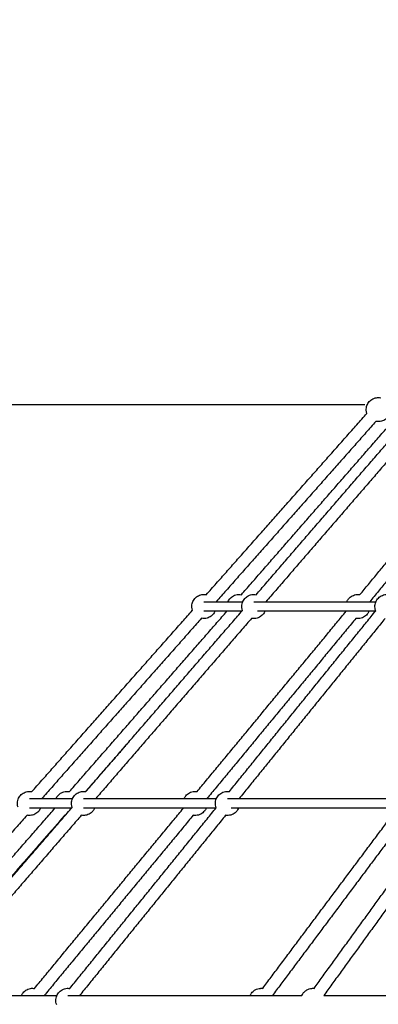
# Model space of a CAD drawing. Units: millimetres. Extents: x -7318 to 6617, y -21199 to 12666.
# Drawn here: x -3981 to -3386, y 998 to 2632 of the extents above; entities that cross this region are included whole.
import ezdxf

# ---------------------------------------------------------------- set-up
doc = ezdxf.new("R2010")
doc.units = ezdxf.units.MM
doc.styles.add('Millimeter Klein', font='arial.ttf')
doc.dimstyles.new('Millimeter Klein', dxfattribs={"dimscale": 45, "dimtxt": 2.5, "dimasz": 3, "dimexe": 1, "dimexo": 0.5, "dimgap": 0.8, "dimtad": 1, "dimtoh": 1, "dimzin": 1, "dimdsep": 46, "dimtxsty": 'Millimeter Klein', "dimcen": 2.5, "dimadec": 1, "dimazin": 1, "dimtfac": 1, "dimtdec": 4, "dimtix": 1, "dimtofl": 0, "dimtmove": 1, "dimatfit": 3, "dimfxl": 1, "dimtolj": 1, "dimtzin": 1, "dimarcsym": 0})

# ---------------------------------------------------------------- blocks, each defined once
blk = doc.blocks.new('*D1')
at = {"color": 0, "lineweight": -2, "transparency": 16777216}
for p, q in [((-5767.6, 1993.2), (-5767.6, 2353.2)), ((-3408.6, 1993.2), (-5812.6, 1993.2)), ((-5767.6, 360), (-5767.6, 1633.2)), ((-5187.7, 0), (-5812.6, 0))]:
    blk.add_line(p, q, dxfattribs=at)
at = {"color": 0, "transparency": 16777216}
for points in [[(-5827.6, 1633.2), (-5707.6, 1633.2), (-5767.6, 1993.2)], [(-5827.6, 360), (-5707.6, 360), (-5767.6, 0)]]:
    blk.add_solid(points, dxfattribs=at)
at = {"layer": 'Defpoints', "color": 0, "transparency": 16777216}
for p in [(-5767.6, 1993.2), (-3386.1, 1993.2), (-5165.2, 0)]:
    blk.add_point(p, dxfattribs=at)
at = {"color": 0, "transparency": 16777216, "insert": (-5767.6, 3134.4), "char_height": 360, "attachment_point": 5, "rotation": 90, "style": 'Millimeter Klein'}
blk.add_mtext('\\A1;2,00 m', dxfattribs=at)
blk = doc.blocks.new('*D2')
at = {"color": 0, "lineweight": -2, "transparency": 16777216}
for p, q in [((-6125.2, 3300.6), (-6125.2, 3660.6)), ((-2250.6, 3300.6), (-6170.2, 3300.6)), ((-6125.2, 360), (-6125.2, 2940.6)), ((-5187.7, 0), (-6170.2, 0))]:
    blk.add_line(p, q, dxfattribs=at)
at = {"color": 0, "transparency": 16777216}
for points in [[(-6185.2, 2940.6), (-6065.2, 2940.6), (-6125.2, 3300.6)], [(-6185.2, 360), (-6065.2, 360), (-6125.2, 0)]]:
    blk.add_solid(points, dxfattribs=at)
at = {"layer": 'Defpoints', "color": 0, "transparency": 16777216}
for p in [(-6125.2, 3300.6), (-2228.1, 3300.6), (-5165.2, 0)]:
    blk.add_point(p, dxfattribs=at)
at = {"color": 0, "transparency": 16777216, "insert": (-6125.2, 4438.6), "char_height": 360, "attachment_point": 5, "rotation": 90, "style": 'Millimeter Klein'}
blk.add_mtext('\\A1;3,30 m', dxfattribs=at)
blk = doc.blocks.new('*D5')
at = {"color": 0, "lineweight": -2, "transparency": 16777216}
for p, q in [((-6780.9, 4626.7), (-6780.9, 4986.7)), ((-1106.1, 4626.7), (-6825.9, 4626.7)), ((-6780.9, 360), (-6780.9, 4266.7)), ((-5187.7, 0), (-6825.9, 0))]:
    blk.add_line(p, q, dxfattribs=at)
at = {"color": 0, "transparency": 16777216}
for points in [[(-6840.9, 4266.7), (-6720.9, 4266.7), (-6780.9, 4626.7)], [(-6840.9, 360), (-6720.9, 360), (-6780.9, 0)]]:
    blk.add_solid(points, dxfattribs=at)
at = {"layer": 'Defpoints', "color": 0, "transparency": 16777216}
for p in [(-6780.9, 4626.7), (-1083.6, 4626.7), (-5165.2, 0)]:
    blk.add_point(p, dxfattribs=at)
at = {"color": 0, "transparency": 16777216, "insert": (-6780.9, 5772.1), "char_height": 360, "attachment_point": 5, "rotation": 90, "style": 'Millimeter Klein'}
blk.add_mtext('\\A1;4,60 m', dxfattribs=at)

msp = doc.modelspace()

# ---------------------------------------------------------------- linework, layer by layer
for points, knots in [([(-3405.112, 1978.894), (-3405.664, 1980.547), (-3405.999, 1982.269), (-3406.105, 1984.017), (-3406.271, 1986.745), (-3405.875, 1989.478), (-3404.944, 1992.047), (-3404.084, 1994.417), (-3402.784, 1996.603), (-3401.113, 1998.49), (-3399.442, 2000.376), (-3397.429, 2001.931), (-3395.179, 2003.07), (-3392.742, 2004.305), (-3390.076, 2005.027), (-3387.348, 2005.192), (-3386.946, 2005.216), (-3386.544, 2005.229), (-3386.142, 2005.229), (-3384.795, 2005.229), (-3383.454, 2005.092), (-3382.14, 2004.824)], [10.4914174, 10.4914174, 10.4914174, 10.4914174, 15.76295547, 15.76295547, 15.76295547, 23.99022509, 23.99022509, 23.99022509, 31.57515958, 31.57515958, 31.57515958, 39.16009408, 39.16009408, 39.16009408, 47.3873637, 47.3873637, 47.3873637, 48.5947517, 48.5947517, 48.5947517, 52.64458367, 52.64458367, 52.64458367, 52.64458367]), ([(-3369.063, 1974.821), (-3369.678, 1973.811), (-3370.383, 1972.856), (-3371.171, 1971.967), (-3372.842, 1970.081), (-3374.855, 1968.526), (-3377.104, 1967.387), (-3379.542, 1966.152), (-3382.207, 1965.43), (-3384.935, 1965.265), (-3385.337, 1965.241), (-3385.739, 1965.229), (-3386.142, 1965.229), (-3387.487, 1965.229), (-3388.826, 1965.364), (-3390.138, 1965.632)], [91.14062805, 91.14062805, 91.14062805, 91.14062805, 94.71389407, 94.71389407, 94.71389407, 102.29882856, 102.29882856, 102.29882856, 110.52609818, 110.52609818, 110.52609818, 111.73348618, 111.73348618, 111.73348618, 115.77773315, 115.77773315, 115.77773315, 115.77773315]), ([(-3694.63, 1652.048), (-3695.182, 1653.701), (-3695.517, 1655.423), (-3695.623, 1657.17), (-3695.788, 1659.899), (-3695.393, 1662.632), (-3694.461, 1665.201), (-3693.602, 1667.571), (-3692.302, 1669.757), (-3690.631, 1671.643), (-3688.96, 1673.53), (-3686.947, 1675.084), (-3684.697, 1676.224), (-3682.259, 1677.458), (-3679.594, 1678.181), (-3676.866, 1678.346), (-3676.464, 1678.37), (-3676.062, 1678.382), (-3675.659, 1678.382), (-3674.313, 1678.382), (-3672.973, 1678.246), (-3671.659, 1677.978)], [10.49223779, 10.49223779, 10.49223779, 10.49223779, 15.76295547, 15.76295547, 15.76295547, 23.99022509, 23.99022509, 23.99022509, 31.57515958, 31.57515958, 31.57515958, 39.16009408, 39.16009408, 39.16009408, 47.3873637, 47.3873637, 47.3873637, 48.5947517, 48.5947517, 48.5947517, 52.64288045, 52.64288045, 52.64288045, 52.64288045]), ([(-3635.659, 1666.385), (-3634.842, 1668.255), (-3633.743, 1669.993), (-3632.397, 1671.535), (-3630.728, 1673.446), (-3628.711, 1675.023), (-3626.452, 1676.181), (-3623.997, 1677.439), (-3621.307, 1678.176), (-3618.553, 1678.345), (-3618.146, 1678.37), (-3617.738, 1678.382), (-3617.33, 1678.382), (-3616.032, 1678.382), (-3614.739, 1678.256), (-3613.471, 1678.006)], [-38.01761417, -38.01761417, -38.01761417, -38.01761417, -31.85931249, -31.85931249, -31.85931249, -24.22286262, -24.22286262, -24.22286262, -15.91636739, -15.91636739, -15.91636739, -14.69235213, -14.69235213, -14.69235213, -10.78762287, -10.78762287, -10.78762287, -10.78762287]), ([(-3611.628, 1651.82), (-3612.176, 1653.399), (-3612.526, 1655.044), (-3612.666, 1656.719), (-3612.897, 1659.486), (-3612.549, 1662.271), (-3611.645, 1664.895), (-3610.815, 1667.306), (-3609.531, 1669.535), (-3607.865, 1671.463), (-3606.198, 1673.39), (-3604.178, 1674.982), (-3601.912, 1676.152), (-3599.446, 1677.426), (-3596.741, 1678.173), (-3593.969, 1678.344), (-3593.558, 1678.369), (-3593.147, 1678.382), (-3592.735, 1678.382), (-3591.47, 1678.382), (-3590.209, 1678.262), (-3588.972, 1678.025)], [10.01748831, 10.01748831, 10.01748831, 10.01748831, 15.07794399, 15.07794399, 15.07794399, 23.43666733, 23.43666733, 23.43666733, 31.10682002, 31.10682002, 31.10682002, 38.77697271, 38.77697271, 38.77697271, 47.13569605, 47.13569605, 47.13569605, 48.37077904, 48.37077904, 48.37077904, 52.17768989, 52.17768989, 52.17768989, 52.17768989]), ([(-3438.319, 1666.382), (-3437.575, 1668.088), (-3436.594, 1669.685), (-3435.404, 1671.124), (-3433.748, 1673.128), (-3431.717, 1674.79), (-3429.424, 1676.017), (-3426.905, 1677.364), (-3424.127, 1678.157), (-3421.276, 1678.341), (-3420.847, 1678.368), (-3420.418, 1678.382), (-3419.989, 1678.382), (-3418.869, 1678.382), (-3417.754, 1678.288), (-3416.656, 1678.102)], [-38.59233016, -38.59233016, -38.59233016, -38.59233016, -32.97181013, -32.97181013, -32.97181013, -25.14690987, -25.14690987, -25.14690987, -16.54418449, -16.54418449, -16.54418449, -15.25622548, -15.25622548, -15.25622548, -11.88617327, -11.88617327, -11.88617327, -11.88617327]), ([(-3390.417, 1651.219), (-3390.95, 1652.608), (-3391.326, 1654.052), (-3391.539, 1655.524), (-3391.952, 1658.388), (-3391.74, 1661.306), (-3390.916, 1664.078), (-3390.568, 1665.249), (-3390.114, 1666.386), (-3389.559, 1667.473), (-3388.924, 1668.716), (-3388.162, 1669.889), (-3387.284, 1670.972), (-3385.634, 1673.009), (-3383.599, 1674.702), (-3381.294, 1675.955), (-3378.753, 1677.336), (-3375.942, 1678.149), (-3373.055, 1678.339), (-3372.619, 1678.368), (-3372.182, 1678.382), (-3371.744, 1678.382), (-3370.692, 1678.382), (-3369.644, 1678.299), (-3368.61, 1678.135)], [8.71171508, 8.71171508, 8.71171508, 8.71171508, 13.18276937, 13.18276937, 13.18276937, 21.89407151, 21.89407151, 21.89407151, 25.56045438, 25.56045438, 25.56045438, 29.74880077, 29.74880077, 29.74880077, 37.64113199, 37.64113199, 37.64113199, 46.35243413, 46.35243413, 46.35243413, 47.66457036, 47.66457036, 47.66457036, 50.83351995, 50.83351995, 50.83351995, 50.83351995]), ([(-3657.329, 1650.382), (-3658.166, 1648.465), (-3659.299, 1646.689), (-3660.688, 1645.121), (-3662.359, 1643.234), (-3664.372, 1641.68), (-3666.622, 1640.541), (-3669.059, 1639.306), (-3671.725, 1638.583), (-3674.453, 1638.418), (-3674.855, 1638.394), (-3675.257, 1638.382), (-3675.659, 1638.382), (-3677.005, 1638.382), (-3678.345, 1638.518), (-3679.658, 1638.786)], [-37.87096862, -37.87096862, -37.87096862, -37.87096862, -31.5635749, -31.5635749, -31.5635749, -23.97864041, -23.97864041, -23.97864041, -15.75137078, -15.75137078, -15.75137078, -14.54398279, -14.54398279, -14.54398279, -10.49803312, -10.49803312, -10.49803312, -10.49803312]), ([(-3574.405, 1650.382), (-3575.209, 1648.54), (-3576.288, 1646.826), (-3577.606, 1645.301), (-3579.273, 1643.374), (-3581.293, 1641.782), (-3583.558, 1640.612), (-3586.025, 1639.338), (-3588.73, 1638.592), (-3591.501, 1638.42), (-3591.912, 1638.395), (-3592.324, 1638.382), (-3592.735, 1638.382), (-3594.001, 1638.382), (-3595.26, 1638.502), (-3596.498, 1638.739)], [88.20977675, 88.20977675, 88.20977675, 88.20977675, 94.27678634, 94.27678634, 94.27678634, 101.94693903, 101.94693903, 101.94693903, 110.30566237, 110.30566237, 110.30566237, 111.54074536, 111.54074536, 111.54074536, 115.3466108, 115.3466108, 115.3466108, 115.3466108]), ([(-3401.659, 1650.382), (-3402.403, 1648.676), (-3403.383, 1647.08), (-3404.573, 1645.64), (-3406.229, 1643.637), (-3408.261, 1641.974), (-3410.554, 1640.747), (-3413.072, 1639.4), (-3415.851, 1638.607), (-3418.702, 1638.424), (-3419.13, 1638.396), (-3419.56, 1638.382), (-3419.989, 1638.382), (-3421.105, 1638.382), (-3422.217, 1638.476), (-3423.313, 1638.66)], [24.57341464, 24.57341464, 24.57341464, 24.57341464, 30.19393466, 30.19393466, 30.19393466, 38.01883493, 38.01883493, 38.01883493, 46.62156031, 46.62156031, 46.62156031, 47.90951932, 47.90951932, 47.90951932, 51.27011986, 51.27011986, 51.27011986, 51.27011986]), ([(-3984.147, 1325.201), (-3984.699, 1326.854), (-3985.034, 1328.576), (-3985.14, 1330.324), (-3985.306, 1333.052), (-3984.911, 1335.785), (-3983.979, 1338.354), (-3983.119, 1340.725), (-3981.819, 1342.91), (-3980.148, 1344.797), (-3978.477, 1346.684), (-3976.464, 1348.238), (-3974.215, 1349.377), (-3971.777, 1350.612), (-3969.112, 1351.334), (-3966.384, 1351.499), (-3965.982, 1351.523), (-3965.58, 1351.536), (-3965.177, 1351.536), (-3963.831, 1351.536), (-3962.492, 1351.4), (-3961.178, 1351.132)], [10.4914174, 10.4914174, 10.4914174, 10.4914174, 15.76295547, 15.76295547, 15.76295547, 23.99022509, 23.99022509, 23.99022509, 31.57515958, 31.57515958, 31.57515958, 39.16009408, 39.16009408, 39.16009408, 47.3873637, 47.3873637, 47.3873637, 48.5947517, 48.5947517, 48.5947517, 52.64156241, 52.64156241, 52.64156241, 52.64156241]), ([(-3920.981, 1339.538), (-3920.164, 1341.408), (-3919.064, 1343.146), (-3917.718, 1344.688), (-3916.05, 1346.6), (-3914.032, 1348.177), (-3911.773, 1349.334), (-3909.318, 1350.593), (-3906.629, 1351.329), (-3903.874, 1351.498), (-3903.467, 1351.523), (-3903.059, 1351.536), (-3902.651, 1351.536), (-3901.353, 1351.536), (-3900.061, 1351.409), (-3898.793, 1351.16)], [-38.01882595, -38.01882595, -38.01882595, -38.01882595, -31.85931249, -31.85931249, -31.85931249, -24.22286262, -24.22286262, -24.22286262, -15.91636739, -15.91636739, -15.91636739, -14.69235213, -14.69235213, -14.69235213, -10.78881402, -10.78881402, -10.78881402, -10.78881402]), ([(-3894.216, 1324.974), (-3894.765, 1326.552), (-3895.115, 1328.198), (-3895.254, 1329.873), (-3895.485, 1332.64), (-3895.137, 1335.424), (-3894.233, 1338.049), (-3893.403, 1340.46), (-3892.12, 1342.689), (-3890.453, 1344.616), (-3888.786, 1346.544), (-3886.766, 1348.136), (-3884.501, 1349.306), (-3882.034, 1350.58), (-3879.329, 1351.326), (-3876.558, 1351.498), (-3876.147, 1351.523), (-3875.735, 1351.536), (-3875.324, 1351.536), (-3874.057, 1351.536), (-3872.797, 1351.415), (-3871.558, 1351.178)], [10.01748831, 10.01748831, 10.01748831, 10.01748831, 15.07794399, 15.07794399, 15.07794399, 23.43666733, 23.43666733, 23.43666733, 31.10682002, 31.10682002, 31.10682002, 38.77697271, 38.77697271, 38.77697271, 47.13569605, 47.13569605, 47.13569605, 48.37077904, 48.37077904, 48.37077904, 52.17960541, 52.17960541, 52.17960541, 52.17960541]), ([(-3708.479, 1339.536), (-3707.734, 1341.242), (-3706.754, 1342.838), (-3705.564, 1344.278), (-3703.908, 1346.281), (-3701.877, 1347.943), (-3699.584, 1349.17), (-3697.065, 1350.518), (-3694.287, 1351.31), (-3691.435, 1351.494), (-3691.007, 1351.522), (-3690.578, 1351.536), (-3690.149, 1351.536), (-3689.029, 1351.536), (-3687.914, 1351.442), (-3686.816, 1351.256)], [87.73915944, 87.73915944, 87.73915944, 87.73915944, 93.35967946, 93.35967946, 93.35967946, 101.18457972, 101.18457972, 101.18457972, 109.7873051, 109.7873051, 109.7873051, 111.07526411, 111.07526411, 111.07526411, 114.44486331, 114.44486331, 114.44486331, 114.44486331]), ([(-3655.217, 1324.373), (-3655.749, 1325.761), (-3656.126, 1327.205), (-3656.338, 1328.678), (-3656.752, 1331.541), (-3656.539, 1334.46), (-3655.715, 1337.232), (-3655.367, 1338.403), (-3654.913, 1339.539), (-3654.358, 1340.627), (-3653.724, 1341.869), (-3652.961, 1343.042), (-3652.083, 1344.126), (-3650.433, 1346.163), (-3648.398, 1347.856), (-3646.093, 1349.108), (-3643.552, 1350.489), (-3640.741, 1351.303), (-3637.854, 1351.493), (-3637.418, 1351.521), (-3636.981, 1351.536), (-3636.543, 1351.536), (-3635.491, 1351.536), (-3634.442, 1351.453), (-3633.407, 1351.288)], [8.71171508, 8.71171508, 8.71171508, 8.71171508, 13.18276937, 13.18276937, 13.18276937, 21.89407151, 21.89407151, 21.89407151, 25.56045438, 25.56045438, 25.56045438, 29.74880077, 29.74880077, 29.74880077, 37.64113199, 37.64113199, 37.64113199, 46.35243413, 46.35243413, 46.35243413, 47.66457036, 47.66457036, 47.66457036, 50.83540563, 50.83540563, 50.83540563, 50.83540563]), ([(-3946.847, 1323.536), (-3947.683, 1321.619), (-3948.816, 1319.843), (-3950.206, 1318.274), (-3951.877, 1316.388), (-3953.89, 1314.834), (-3956.139, 1313.694), (-3958.577, 1312.459), (-3961.242, 1311.737), (-3963.971, 1311.572), (-3964.372, 1311.548), (-3964.775, 1311.536), (-3965.177, 1311.536), (-3966.523, 1311.536), (-3967.863, 1311.671), (-3969.176, 1311.94)], [-37.87096862, -37.87096862, -37.87096862, -37.87096862, -31.5635749, -31.5635749, -31.5635749, -23.97864041, -23.97864041, -23.97864041, -15.75137078, -15.75137078, -15.75137078, -14.54398279, -14.54398279, -14.54398279, -10.49717207, -10.49717207, -10.49717207, -10.49717207]), ([(-3856.993, 1323.536), (-3857.797, 1321.693), (-3858.876, 1319.98), (-3860.194, 1318.455), (-3861.861, 1316.527), (-3863.881, 1314.935), (-3866.147, 1313.765), (-3868.613, 1312.492), (-3871.318, 1311.745), (-3874.089, 1311.574), (-3874.5, 1311.548), (-3874.912, 1311.536), (-3875.324, 1311.536), (-3876.588, 1311.536), (-3877.847, 1311.656), (-3879.084, 1311.892)], [88.20991534, 88.20991534, 88.20991534, 88.20991534, 94.27678634, 94.27678634, 94.27678634, 101.94693903, 101.94693903, 101.94693903, 110.30566237, 110.30566237, 110.30566237, 111.54074536, 111.54074536, 111.54074536, 115.34455519, 115.34455519, 115.34455519, 115.34455519]), ([(-3671.818, 1323.536), (-3672.563, 1321.83), (-3673.543, 1320.233), (-3674.733, 1318.794), (-3676.389, 1316.79), (-3678.42, 1315.128), (-3680.714, 1313.901), (-3683.232, 1312.554), (-3686.01, 1311.761), (-3688.862, 1311.577), (-3689.29, 1311.549), (-3689.719, 1311.536), (-3690.149, 1311.536), (-3691.265, 1311.536), (-3692.377, 1311.629), (-3693.473, 1311.814)], [24.57341464, 24.57341464, 24.57341464, 24.57341464, 30.19393466, 30.19393466, 30.19393466, 38.01883493, 38.01883493, 38.01883493, 46.62156031, 46.62156031, 46.62156031, 47.90951932, 47.90951932, 47.90951932, 51.27057257, 51.27057257, 51.27057257, 51.27057257]), ([(-3618.213, 1323.536), (-3618.374, 1323.167), (-3618.546, 1322.803), (-3618.729, 1322.445), (-3619.363, 1321.202), (-3620.126, 1320.029), (-3621.003, 1318.946), (-3622.654, 1316.909), (-3624.689, 1315.215), (-3626.994, 1313.963), (-3629.535, 1312.582), (-3632.346, 1311.768), (-3635.232, 1311.579), (-3635.669, 1311.55), (-3636.106, 1311.536), (-3636.543, 1311.536), (-3637.595, 1311.536), (-3638.643, 1311.619), (-3639.677, 1311.783)], [87.48120983, 87.48120983, 87.48120983, 87.48120983, 88.68999564, 88.68999564, 88.68999564, 92.87834203, 92.87834203, 92.87834203, 100.77067325, 100.77067325, 100.77067325, 109.48197539, 109.48197539, 109.48197539, 110.79411162, 110.79411162, 110.79411162, 113.96192987, 113.96192987, 113.96192987, 113.96192987]), ([(-3978.637, 1012.693), (-3977.893, 1014.398), (-3976.913, 1015.993), (-3975.724, 1017.431), (-3974.068, 1019.435), (-3972.037, 1021.097), (-3969.743, 1022.324), (-3967.225, 1023.671), (-3964.447, 1024.464), (-3961.595, 1024.648), (-3961.167, 1024.675), (-3960.738, 1024.689), (-3960.308, 1024.689), (-3959.191, 1024.689), (-3958.078, 1024.596), (-3956.981, 1024.411)], [87.74344685, 87.74344685, 87.74344685, 87.74344685, 93.35967946, 93.35967946, 93.35967946, 101.18457972, 101.18457972, 101.18457972, 109.7873051, 109.7873051, 109.7873051, 111.07526411, 111.07526411, 111.07526411, 114.43917926, 114.43917926, 114.43917926, 114.43917926]), ([(-3920.016, 997.526), (-3920.549, 998.915), (-3920.925, 1000.359), (-3921.137, 1001.831), (-3921.551, 1004.695), (-3921.338, 1007.613), (-3920.514, 1010.385), (-3920.166, 1011.556), (-3919.712, 1012.693), (-3919.157, 1013.78), (-3918.523, 1015.023), (-3917.761, 1016.196), (-3916.883, 1017.279), (-3915.232, 1019.316), (-3913.197, 1021.009), (-3910.892, 1022.262), (-3908.351, 1023.643), (-3905.541, 1024.457), (-3902.654, 1024.646), (-3902.217, 1024.675), (-3901.78, 1024.689), (-3901.343, 1024.689), (-3900.291, 1024.689), (-3899.243, 1024.606), (-3898.209, 1024.442)], [8.71171508, 8.71171508, 8.71171508, 8.71171508, 13.18276937, 13.18276937, 13.18276937, 21.89407151, 21.89407151, 21.89407151, 25.56045438, 25.56045438, 25.56045438, 29.74880077, 29.74880077, 29.74880077, 37.64113199, 37.64113199, 37.64113199, 46.35243413, 46.35243413, 46.35243413, 47.66457036, 47.66457036, 47.66457036, 50.83238861, 50.83238861, 50.83238861, 50.83238861]), ([(-3598.782, 1012.69), (-3598.167, 1014.1), (-3597.39, 1015.436), (-3596.464, 1016.673), (-3595.729, 1017.655), (-3594.905, 1018.568), (-3594.002, 1019.399), (-3592.919, 1020.398), (-3591.728, 1021.273), (-3590.452, 1022.01), (-3587.826, 1023.526), (-3584.889, 1024.425), (-3581.862, 1024.639), (-3581.393, 1024.673), (-3580.922, 1024.689), (-3580.452, 1024.689), (-3579.656, 1024.689), (-3578.864, 1024.642), (-3578.078, 1024.548)], [86.95293474, 86.95293474, 86.95293474, 86.95293474, 91.60416062, 91.60416062, 91.60416062, 95.28795011, 95.28795011, 95.28795011, 99.71225698, 99.71225698, 99.71225698, 108.85097389, 108.85097389, 108.85097389, 110.26253172, 110.26253172, 110.26253172, 112.66088275, 112.66088275, 112.66088275, 112.66088275]), ([(-3513.177, 1012.691), (-3512.603, 1014.005), (-3511.888, 1015.257), (-3511.042, 1016.424), (-3509.96, 1017.918), (-3508.675, 1019.256), (-3507.225, 1020.398), (-3506.528, 1020.948), (-3505.794, 1021.451), (-3505.029, 1021.903), (-3502.371, 1023.476), (-3499.383, 1024.412), (-3496.299, 1024.636), (-3495.816, 1024.672), (-3495.332, 1024.689), (-3494.847, 1024.689), (-3494.155, 1024.689), (-3493.466, 1024.653), (-3492.781, 1024.582)], [23.2931092, 23.2931092, 23.2931092, 23.2931092, 27.63333603, 27.63333603, 27.63333603, 33.17880488, 33.17880488, 33.17880488, 35.84490754, 35.84490754, 35.84490754, 45.15646081, 45.15646081, 45.15646081, 46.61031488, 46.61031488, 46.61031488, 48.69520085, 48.69520085, 48.69520085, 48.69520085])]:
    msp.add_open_spline(points, degree=3, knots=knots)
for points, degree in [([(-3671.66, 1677.979), (-3538.385, 1828.437), (-3405.111, 1978.895)], 2), ([(-3588.968, 1678.029), (-3459.004, 1828.348), (-3329.04, 1978.667)], 2), ([(-3390.141, 1965.632), (-3522.677, 1816.008), (-3655.213, 1666.383)], 2), ([(-3613.472, 1678.008), (-3484.704, 1825.516), (-3355.937, 1973.025)], 2), ([(-3313.907, 1965.589), (-3443.252, 1815.987), (-3572.597, 1666.385)], 2), ([(-3416.662, 1678.103), (-3304.072, 1814.317), (-3191.483, 1950.531)], 2), ([(-3168.17, 1947.343), (-3284.286, 1806.863), (-3400.401, 1666.384)], 2), ([(-3961.175, 1351.136), (-3827.902, 1501.591), (-3694.63, 1652.047)], 2), ([(-3871.559, 1351.18), (-3741.594, 1501.5), (-3611.628, 1651.82)], 2), ([(-3675.659, 1666.382), (-3643.362, 1666.382), (-3611.066, 1666.382)], 2), ([(-3633.409, 1351.291), (-3511.913, 1501.255), (-3390.417, 1651.219)], 2), ([(-3592.735, 1666.382), (-3491.404, 1666.382), (-3390.074, 1666.382)], 2), ([(-3679.658, 1638.786), (-3812.195, 1489.161), (-3944.732, 1339.536)], 2), ([(-3898.793, 1351.161), (-3768.19, 1500.772), (-3637.587, 1650.383)], 2), ([(-3596.498, 1638.74), (-3725.843, 1489.138), (-3855.187, 1339.536)], 2), ([(-3686.822, 1351.257), (-3563.198, 1500.82), (-3439.575, 1650.383)], 2), ([(-3612.869, 1650.382), (-3644.264, 1650.382), (-3675.659, 1650.382)], 2), ([(-3423.314, 1638.663), (-3546.938, 1489.1), (-3670.561, 1339.537)], 2), ([(-3374.877, 1638.629), (-3496.035, 1489.083), (-3617.192, 1339.536)], 2), ([(-3391.096, 1650.382), (-3488.765, 1650.382), (-3586.434, 1650.382)], 2), ([(-3802.288, 1431.299), (-3837.213, 1391.292), (-3872.137, 1351.284)], 2), ([(-4154.148, 1024.332), (-4024.182, 1174.653), (-3894.216, 1324.974)], 2), ([(-3965.177, 1339.536), (-3929.416, 1339.536), (-3893.654, 1339.536)], 2), ([(-3898.207, 1024.446), (-3776.713, 1174.408), (-3655.219, 1324.37)], 2), ([(-3875.324, 1339.536), (-3765.097, 1339.536), (-3654.871, 1339.536)], 2), ([(-3636.543, 1339.536), (-3456.443, 1339.536), (-3276.342, 1339.536)], 2), ([(-3969.173, 1311.943), (-4101.711, 1162.316), (-4234.25, 1012.689)], 2), ([(-4184.115, 1024.314), (-4053.512, 1173.925), (-3922.909, 1323.536)], 2), ([(-3906.507, 1311.913), (-4031.877, 1168.297), (-4157.246, 1024.681)], 2), ([(-3879.085, 1311.895), (-4008.431, 1162.292), (-4137.776, 1012.689)], 2), ([(-3895.46, 1323.536), (-3930.318, 1323.536), (-3965.177, 1323.536)], 2), ([(-3956.978, 1024.414), (-3833.357, 1173.975), (-3709.735, 1323.536)], 2), ([(-3693.474, 1311.816), (-3817.098, 1162.253), (-3940.722, 1012.689)], 2), ([(-3905.638, 1311.76), (-3905.928, 1311.804), (-3906.218, 1311.854), (-3906.506, 1311.911)], 3), ([(-3639.675, 1311.784), (-3760.833, 1162.237), (-3881.99, 1012.691)], 2), ([(-3655.89, 1323.536), (-3765.607, 1323.536), (-3875.324, 1323.536)], 2), ([(-3276.343, 1323.536), (-3453.25, 1323.536), (-3630.157, 1323.536)], 2), ([(-3578.08, 1024.548), (-3466.195, 1174.044), (-3354.311, 1323.539)], 2), ([(-3338.207, 1311.677), (-3450.09, 1162.185), (-3561.972, 1012.692)], 2), ([(-3492.782, 1024.583), (-3384.528, 1173.98), (-3276.274, 1323.378)], 2), ([(-3260.078, 1311.643), (-3368.389, 1162.166), (-3476.7, 1012.69)], 2), ([(-4157.912, 1012.689), (-4038.792, 1012.689), (-3919.673, 1012.689)], 2), ([(-3901.343, 1012.689), (-3707.259, 1012.689), (-3513.176, 1012.689)], 2), ([(-3476.705, 1012.689), (-3224.539, 1012.689), (-2972.374, 1012.689)], 2), ([(-3476.586, 1012.847), (-3476.563, 1012.795), (-3476.54, 1012.742), (-3476.517, 1012.689)], 3)]:
    msp.add_open_spline(points, degree=degree)

# ---------------------------------------------------------------- dimensions: what is measured, and where the dimension line sits
for base, p2, text, picture, middle in [((-6780.916, 4626.73), (-1083.62, 4626.73), '4,60 m', '*D5', (-6780.916, 5772.075)), ((-6125.243, 3300.614), (-2228.071, 3300.614), '3,30 m', '*D2', (-6125.243, 4438.592)), ((-5767.618, 1993.229), (-3386.142, 1993.229), '2,00 m', '*D1', (-5767.618, 3134.399))]:
    dim = msp.add_linear_dim(base=base, p1=(-5165.156, 0), p2=p2, angle=90, text=text, dimstyle='Millimeter Klein', override={"dimscale": 45, "dimtxt": 8, "dimasz": 8, "dimexe": 1, "dimexo": 0.5, "dimgap": 0.8, "dimtad": 0, "dimtih": 0, "dimtoh": 0, "dimdec": 2, "dimlfac": 1, "dimzin": 1, "dimtxsty": 'Millimeter Klein', "dimsah": 0, "dimcen": 2.5, "dimadec": 1, "dimazin": 1, "dimtix": 0, "dimtmove": 0, "dimtzin": 1})
    dim.commit()
    dim.dimension.update_dxf_attribs({"geometry": picture, "text_midpoint": middle, "dimtype": 160})

doc.saveas('drawing.dxf')
